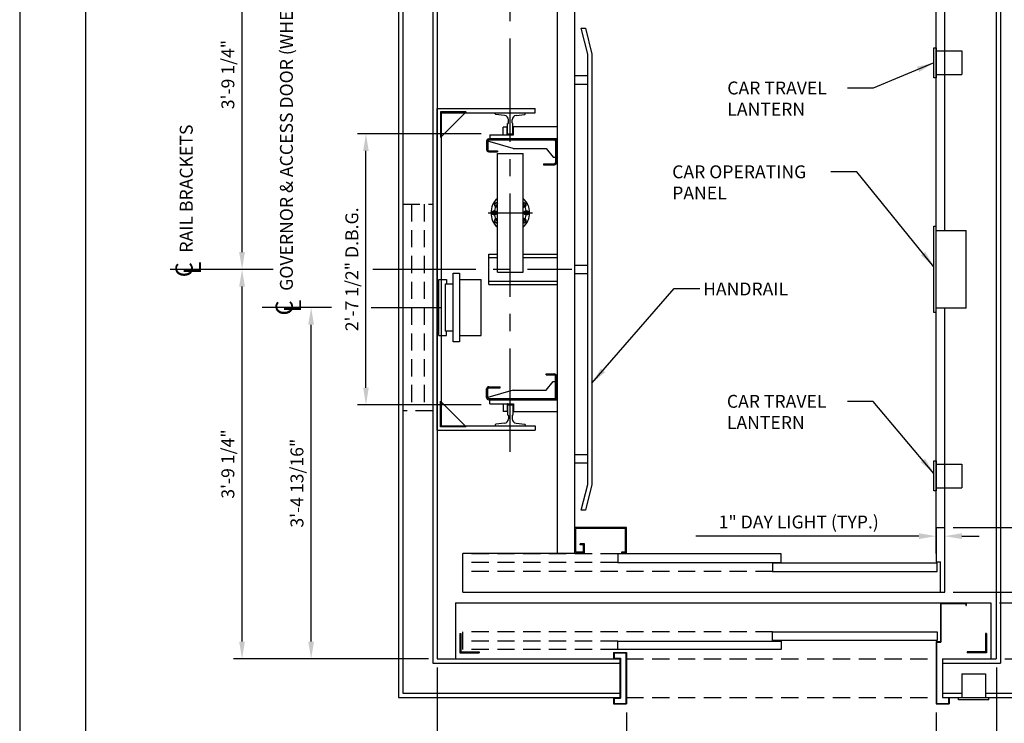
# Model space of a CAD drawing. Units: inches. Extents: x 0 to 173, y 0 to 224.
# Drawn here: x 0 to 114, y 79 to 161 of the extents above; entities that cross this region are included whole.
import ezdxf
from ezdxf.enums import TextEntityAlignment as Align

# ---------------------------------------------------------------- set-up
doc = ezdxf.new("R2010")
doc.units = ezdxf.units.IN
doc.header["$LTSCALE"] = 16
doc.header["$MEASUREMENT"] = 0
doc.linetypes.add('CENTER2', pattern=[1.125, 0.75, -0.125, 0.125, -0.125])
doc.linetypes.add('HIDDEN2', pattern=[0.1875, 0.125, -0.0625])
for name, color, linetype in [('1', 7, 'Continuous'), ('2', 1, 'CENTER2'), ('3', 5, 'Continuous'), ('5', 5, 'Continuous'), ('8', 6, 'Continuous'), ('Governor', 7, 'Continuous')]:
    doc.layers.add(name, color=color, linetype=linetype)
doc.styles.add('BASIC', font='SIMPLEX', dxfattribs={"height": 0.0938})
doc.styles.add('ITALIC', font='SIMPLEX', dxfattribs={"oblique": 10})
doc.styles.add('ROMANS', font='ROMANS.shx', dxfattribs={"height": 1.25})
doc.styles.get("Standard").update_dxf_attribs({"font": 'romans.shx', "height": 1.5})
doc.dimstyles.get("Standard").update_dxf_attribs({"dimtxt": 1.5, "dimasz": 2, "dimexe": 1, "dimexo": 1, "dimgap": 0.5, "dimtad": 1, "dimdec": 4, "dimzin": 3, "dimdsep": 46, "dimlunit": 4, "dimtxsty": 'Standard', "dimcen": 0.09, "dimadec": 0, "dimazin": 0, "dimtfac": 1, "dimtdec": 4, "dimtofl": 0, "dimtmove": 0, "dimatfit": 3, "dimfxl": 1, "dimfrac": 2, "dimtolj": 1, "dimtzin": 0, "dimarcsym": 0})

# ---------------------------------------------------------------- blocks, each defined once
blk = doc.blocks.new('*D8')
at = {"layer": '3', "color": 0, "lineweight": -2, "transparency": 16777216}
for p, q in [((29.67, 176.82), (24.85, 176.82)), ((25.85, 133.57), (25.85, 174.82)), ((27.59, 131.57), (24.85, 131.57))]:
    blk.add_line(p, q, dxfattribs=at)
at = {"layer": '3', "color": 0, "transparency": 16777216}
for points in [[(25.51, 174.82), (26.18, 174.82), (25.85, 176.82)], [(25.51, 133.57), (26.18, 133.57), (25.85, 131.57)]]:
    blk.add_solid(points, dxfattribs=at)
at = {"layer": 'DEFPOINTS', "color": 0, "transparency": 16777216}
for p in [(25.85, 176.82), (30.67, 176.82), (28.59, 131.57)]:
    blk.add_point(p, dxfattribs=at)
at = {"layer": '3', "color": 0, "transparency": 16777216, "insert": (24.2, 154.2), "char_height": 1.5, "attachment_point": 5, "rotation": 90}
blk.add_mtext('\\A1;3\'-9 1/4"', dxfattribs=at)
blk = doc.blocks.new('*D12')
at = {"layer": '3', "color": 0, "lineweight": -2, "transparency": 16777216}
for p, q in [((113.53, 85.32), (113.53, 70.85)), ((106.53, 80.07), (106.53, 70.85)), ((108.53, 71.85), (111.53, 71.85))]:
    blk.add_line(p, q, dxfattribs=at)
at = {"layer": '3', "color": 0, "transparency": 16777216}
for points in [[(108.53, 72.19), (108.53, 71.52), (106.53, 71.85)], [(111.53, 72.19), (111.53, 71.52), (113.53, 71.85)]]:
    blk.add_solid(points, dxfattribs=at)
at = {"layer": 'DEFPOINTS', "color": 0, "transparency": 16777216}
for p in [(113.53, 86.32), (106.53, 81.07), (113.53, 71.85)]:
    blk.add_point(p, dxfattribs=at)
at = {"layer": '3', "color": 0, "transparency": 16777216, "insert": (110.03, 73.25), "char_height": 1.5, "attachment_point": 5}
blk.add_mtext('\\A1;7"', dxfattribs=at)
blk = doc.blocks.new('*D13')
at = {"layer": '3', "color": 0, "lineweight": -2, "transparency": 16777216}
for p, q in [((108.53, 101.57), (137.75, 101.57)), ((136.75, 96.07), (136.75, 99.57)), ((108.53, 94.07), (137.75, 94.07))]:
    blk.add_line(p, q, dxfattribs=at)
at = {"layer": '3', "color": 0, "transparency": 16777216}
for points in [[(136.42, 99.57), (137.09, 99.57), (136.75, 101.57)], [(136.42, 96.07), (137.09, 96.07), (136.75, 94.07)]]:
    blk.add_solid(points, dxfattribs=at)
at = {"layer": 'DEFPOINTS', "color": 0, "transparency": 16777216}
for p in [(107.53, 101.57), (136.75, 101.57), (107.53, 94.07)]:
    blk.add_point(p, dxfattribs=at)
at = {"layer": '3', "color": 0, "transparency": 16777216, "insert": (134.5, 97.82), "char_height": 1.5, "attachment_point": 5, "rotation": 90}
blk.add_mtext('\\A1;7{\\H1.000000x;\\S1/2;}"', dxfattribs=at)
blk = doc.blocks.new('*D14')
at = {"layer": '3', "color": 0, "lineweight": -2, "transparency": 16777216}
for p, q in [((142.99, 96.07), (142.99, 98.07)), ((108.53, 94.07), (143.99, 94.07)), ((113.9, 92.82), (143.99, 92.82)), ((142.99, 90.82), (142.99, 71.79))]:
    blk.add_line(p, q, dxfattribs=at)
at = {"layer": '3', "color": 0, "transparency": 16777216}
for points in [[(142.66, 96.07), (143.32, 96.07), (142.99, 94.07)], [(142.66, 90.82), (143.32, 90.82), (142.99, 92.82)]]:
    blk.add_solid(points, dxfattribs=at)
at = {"layer": 'DEFPOINTS', "color": 0, "transparency": 16777216}
for p in [(107.53, 94.07), (142.99, 94.07), (112.9, 92.82)]:
    blk.add_point(p, dxfattribs=at)
at = {"layer": '3', "color": 0, "transparency": 16777216, "insert": (141.35, 79.82), "char_height": 1.5, "attachment_point": 5, "rotation": 90}
blk.add_mtext('\\A1;1 1/4" R. C.', dxfattribs=at)
blk = doc.blocks.new('*D15')
at = {"layer": '3', "color": 0, "lineweight": -2, "transparency": 16777216}
for p, q in [((108.53, 161.57), (137.75, 161.57)), ((136.75, 159.57), (136.75, 103.57)), ((108.53, 101.57), (137.75, 101.57))]:
    blk.add_line(p, q, dxfattribs=at)
at = {"layer": '3', "color": 0, "transparency": 16777216}
for points in [[(136.42, 159.57), (137.09, 159.57), (136.75, 161.57)], [(136.42, 103.57), (137.09, 103.57), (136.75, 101.57)]]:
    blk.add_solid(points, dxfattribs=at)
at = {"layer": 'DEFPOINTS', "color": 0, "transparency": 16777216}
for p in [(107.53, 161.57), (107.53, 101.57), (136.75, 101.57)]:
    blk.add_point(p, dxfattribs=at)
at = {"layer": '3', "color": 0, "transparency": 16777216, "insert": (135.11, 131.57), "char_height": 1.5, "attachment_point": 5, "rotation": 90}
blk.add_mtext('\\A1;5\'-0" CLEAR INSIDE CAR (NOMINAL)', dxfattribs=at)
blk = doc.blocks.new('*D16')
at = {"layer": '3', "color": 0, "lineweight": -2, "transparency": 16777216}
for p, q in [((108.53, 169.07), (143.99, 169.07)), ((142.99, 167.07), (142.99, 96.07)), ((108.53, 94.07), (143.99, 94.07))]:
    blk.add_line(p, q, dxfattribs=at)
at = {"layer": '3', "color": 0, "transparency": 16777216}
for points in [[(142.66, 167.07), (143.32, 167.07), (142.99, 169.07)], [(142.66, 96.07), (143.32, 96.07), (142.99, 94.07)]]:
    blk.add_solid(points, dxfattribs=at)
at = {"layer": 'DEFPOINTS', "color": 0, "transparency": 16777216}
for p in [(107.53, 169.07), (107.53, 94.07), (142.99, 94.07)]:
    blk.add_point(p, dxfattribs=at)
at = {"layer": '3', "color": 0, "transparency": 16777216, "insert": (141.6, 131.57), "char_height": 1.5, "attachment_point": 5, "rotation": 90}
blk.add_mtext('\\A1;6\'-3" PLATFORM', dxfattribs=at)
blk = doc.blocks.new('*D17')
at = {"layer": '3', "color": 0, "lineweight": -2, "transparency": 16777216}
for p, q in [((106.53, 98.57), (106.53, 101.57)), ((107.53, 95.07), (107.53, 101.57)), ((104.53, 100.57), (78.6, 100.57)), ((109.53, 100.57), (111.53, 100.57))]:
    blk.add_line(p, q, dxfattribs=at)
at = {"layer": '3', "color": 0, "transparency": 16777216}
for points in [[(104.53, 100.91), (104.53, 100.24), (106.53, 100.57)], [(109.53, 100.91), (109.53, 100.24), (107.53, 100.57)]]:
    blk.add_solid(points, dxfattribs=at)
at = {"layer": 'DEFPOINTS', "color": 0, "transparency": 16777216}
for p in [(106.53, 100.57), (106.53, 97.57), (107.53, 94.07)]:
    blk.add_point(p, dxfattribs=at)
at = {"layer": '3', "color": 0, "transparency": 16777216, "insert": (90.56, 102.22), "char_height": 1.5, "attachment_point": 5}
blk.add_mtext('\\A1;1" DAY LIGHT (TYP.)', dxfattribs=at)
blk = doc.blocks.new('*D18')
at = {"layer": 'DEFPOINTS', "color": 0, "transparency": 16777216}
for p in [(33.88, 127.14), (36.23, 127.14), (48.53, 86.32)]:
    blk.add_point(p, dxfattribs=at)
at = {"layer": 'Governor', "color": 0, "lineweight": -2, "transparency": 16777216}
for p, q in [((33.88, 88.32), (33.88, 125.14)), ((47.53, 86.32), (32.88, 86.32))]:
    blk.add_line(p, q, dxfattribs=at)
at = {"layer": 'Governor', "color": 0, "transparency": 16777216}
for points in [[(33.54, 125.14), (34.21, 125.14), (33.88, 127.14)], [(33.54, 88.32), (34.21, 88.32), (33.88, 86.32)]]:
    blk.add_solid(points, dxfattribs=at)
at = {"layer": 'Governor', "color": 0, "transparency": 16777216, "insert": (32.23, 106.73), "char_height": 1.5, "attachment_point": 5, "rotation": 90}
blk.add_mtext('\\A1;3\'-4 13/16"', dxfattribs=at)
blk = doc.blocks.new('*D19')
at = {"layer": '3', "color": 0, "lineweight": -2, "transparency": 16777216}
for p, q in [((27.59, 131.57), (24.85, 131.57)), ((25.85, 88.32), (25.85, 129.57)), ((47.53, 86.32), (24.85, 86.32))]:
    blk.add_line(p, q, dxfattribs=at)
at = {"layer": '3', "color": 0, "transparency": 16777216}
for points in [[(25.51, 129.57), (26.18, 129.57), (25.85, 131.57)], [(25.51, 88.32), (26.18, 88.32), (25.85, 86.32)]]:
    blk.add_solid(points, dxfattribs=at)
at = {"layer": 'DEFPOINTS', "color": 0, "transparency": 16777216}
for p in [(25.85, 131.57), (28.59, 131.57), (48.53, 86.32)]:
    blk.add_point(p, dxfattribs=at)
at = {"layer": '3', "color": 0, "transparency": 16777216, "insert": (24.2, 108.95), "char_height": 1.5, "attachment_point": 5, "rotation": 90}
blk.add_mtext('\\A1;3\'-9 1/4"', dxfattribs=at)
blk = doc.blocks.new('*D20')
at = {"layer": '3', "color": 0, "lineweight": -2, "transparency": 16777216}
for p, q in [((53.65, 147.32), (39.25, 147.32)), ((40.25, 117.82), (40.25, 145.32)), ((53.65, 115.82), (39.25, 115.82))]:
    blk.add_line(p, q, dxfattribs=at)
at = {"layer": '3', "color": 0, "transparency": 16777216}
for points in [[(39.92, 145.32), (40.58, 145.32), (40.25, 147.32)], [(39.92, 117.82), (40.58, 117.82), (40.25, 115.82)]]:
    blk.add_solid(points, dxfattribs=at)
at = {"layer": 'DEFPOINTS', "color": 0, "transparency": 16777216}
for p in [(40.25, 147.32), (54.65, 147.32), (54.65, 115.82)]:
    blk.add_point(p, dxfattribs=at)
at = {"layer": '3', "color": 0, "transparency": 16777216, "insert": (38.61, 131.57), "char_height": 1.5, "attachment_point": 5, "rotation": 90}
blk.add_mtext('\\A1;2\'-7 1/2" D.B.G.', dxfattribs=at)
blk = doc.blocks.new('*D21')
at = {"layer": '3', "color": 0, "lineweight": -2, "transparency": 16777216}
for p, q in [((48.53, 85.32), (48.53, 70.85)), ((70.53, 80.07), (70.53, 70.85)), ((50.53, 71.85), (68.53, 71.85))]:
    blk.add_line(p, q, dxfattribs=at)
at = {"layer": '3', "color": 0, "transparency": 16777216}
for points in [[(50.53, 72.19), (50.53, 71.52), (48.53, 71.85)], [(68.53, 72.19), (68.53, 71.52), (70.53, 71.85)]]:
    blk.add_solid(points, dxfattribs=at)
at = {"layer": 'DEFPOINTS', "color": 0, "transparency": 16777216}
for p in [(48.53, 86.32), (70.53, 81.07), (70.53, 71.85)]:
    blk.add_point(p, dxfattribs=at)
at = {"layer": '3', "color": 0, "transparency": 16777216, "insert": (59.53, 73.25), "char_height": 1.5, "attachment_point": 5}
blk.add_mtext('\\A1;1\'-10"', dxfattribs=at)
blk = doc.blocks.new('*D22')
at = {"layer": '3', "color": 0, "lineweight": -2, "transparency": 16777216}
for p, q in [((70.53, 80.07), (70.53, 70.85)), ((106.53, 80.07), (106.53, 70.85)), ((72.53, 71.85), (104.53, 71.85))]:
    blk.add_line(p, q, dxfattribs=at)
at = {"layer": '3', "color": 0, "transparency": 16777216}
for points in [[(72.53, 72.19), (72.53, 71.52), (70.53, 71.85)], [(104.53, 72.19), (104.53, 71.52), (106.53, 71.85)]]:
    blk.add_solid(points, dxfattribs=at)
at = {"layer": 'DEFPOINTS', "color": 0, "transparency": 16777216}
for p in [(70.53, 81.07), (106.53, 81.07), (106.53, 71.85)]:
    blk.add_point(p, dxfattribs=at)
at = {"layer": '3', "color": 0, "transparency": 16777216, "insert": (88.53, 73.5), "char_height": 1.5, "attachment_point": 5}
blk.add_mtext('\\A1;3\'-0" CLEAR OPENING (TYP.)', dxfattribs=at)
blk = doc.blocks.new('*D23')
at = {"layer": '3', "color": 0, "lineweight": -2, "transparency": 16777216}
for p, q in [((132.93, 88.32), (132.93, 90.32)), ((114.53, 86.32), (133.93, 86.32)), ((119.03, 81.82), (133.93, 81.82)), ((132.93, 79.82), (132.93, 57.93))]:
    blk.add_line(p, q, dxfattribs=at)
at = {"layer": '3', "color": 0, "transparency": 16777216}
for points in [[(132.6, 88.32), (133.26, 88.32), (132.93, 86.32)], [(132.6, 79.82), (133.26, 79.82), (132.93, 81.82)]]:
    blk.add_solid(points, dxfattribs=at)
at = {"layer": 'DEFPOINTS', "color": 0, "transparency": 16777216}
for p in [(113.53, 86.32), (132.93, 86.32), (118.03, 81.82)]:
    blk.add_point(p, dxfattribs=at)
at = {"layer": '3', "color": 0, "transparency": 16777216, "insert": (131.68, 67.75), "char_height": 1.5, "attachment_point": 5, "rotation": 90}
blk.add_mtext('\\A1;WALL THICKNESS', dxfattribs=at)
blk = doc.blocks.new('*D24')
at = {"layer": '3', "color": 0, "lineweight": -2, "transparency": 16777216}
for p, q in [((113.9, 92.82), (153.05, 92.82)), ((152.05, 90.82), (152.05, 88.32)), ((144.01, 86.32), (153.05, 86.32)), ((152.05, 86.32), (152.05, 58.93))]:
    blk.add_line(p, q, dxfattribs=at)
at = {"layer": '3', "color": 0, "transparency": 16777216}
for points in [[(151.72, 90.82), (152.38, 90.82), (152.05, 92.82)], [(151.72, 88.32), (152.38, 88.32), (152.05, 86.32)]]:
    blk.add_solid(points, dxfattribs=at)
at = {"layer": 'DEFPOINTS', "color": 0, "transparency": 16777216}
for p in [(112.9, 92.82), (152.05, 92.82), (143.01, 86.32)]:
    blk.add_point(p, dxfattribs=at)
at = {"layer": '3', "color": 0, "transparency": 16777216, "insert": (150.41, 71.5), "char_height": 1.5, "attachment_point": 5, "rotation": 90}
blk.add_mtext('\\A1;6 1/2" DOOR SPACE', dxfattribs=at)
blk = doc.blocks.new('*D25')
at = {"layer": '3', "color": 0, "lineweight": -2, "transparency": 16777216}
for p, q in [((113.9, 170.32), (153.05, 170.32)), ((152.05, 168.32), (152.05, 94.82)), ((113.9, 92.82), (153.05, 92.82))]:
    blk.add_line(p, q, dxfattribs=at)
at = {"layer": '3', "color": 0, "transparency": 16777216}
for points in [[(151.72, 168.32), (152.38, 168.32), (152.05, 170.32)], [(151.72, 94.82), (152.38, 94.82), (152.05, 92.82)]]:
    blk.add_solid(points, dxfattribs=at)
at = {"layer": 'DEFPOINTS', "color": 0, "transparency": 16777216}
for p in [(112.9, 170.32), (112.9, 92.82), (152.05, 92.82)]:
    blk.add_point(p, dxfattribs=at)
at = {"layer": '3', "color": 0, "transparency": 16777216, "insert": (150.41, 131.57), "char_height": 1.5, "attachment_point": 5, "rotation": 90}
blk.add_mtext('\\A1;6\'-5 1/2" CLEAR', dxfattribs=at)

msp = doc.modelspace()

# ---------------------------------------------------------------- linework, layer by layer
at = {"layer": '1'}
for p, q in [((44.0281, 181.32339), (44.0281, 81.82339)), ((44.5281, 180.82339), (44.5281, 82.32339)), ((48.0281, 177.32339), (48.0281, 85.82339)), ((48.5281, 176.82339), (48.5281, 86.32339)), ((113.5281, 176.82339), (113.5281, 86.32339)), ((114.0281, 177.32339), (114.0281, 85.82339)), ((107.52811, 136.07339), (107.52811, 169.07339)), ((62.52811, 98.57339), (62.52811, 164.57339)), ((64.52811, 98.57339), (64.52811, 164.57339)), ((106.52811, 101.57339), (106.52811, 161.57339)), ((66.02811, 156.57339), (65.27811, 159.5734)), ((65.27811, 159.5734), (65.77811, 159.5734)), ((65.77811, 159.5734), (66.50811, 156.57339)), ((106.27811, 157.32339), (106.52811, 157.32339)), ((106.27811, 153.82339), (106.27811, 157.32339)), ((106.52811, 157.32339), (106.52811, 153.82339)), ((106.52811, 156.94839), (109.52811, 156.94839)), ((109.52811, 156.94839), (109.52811, 154.19839)), ((66.02811, 106.57338), (66.02811, 156.57339)), ((66.50811, 156.57339), (66.50811, 106.57338)), ((64.52811, 154.07339), (66.02811, 154.07339)), ((106.52811, 153.82339), (106.27811, 153.82339)), ((106.52811, 154.19839), (109.52811, 154.19839)), ((64.52811, 153.07339), (66.02811, 153.07339)), ((48.5281, 112.88588), (48.5281, 150.2609)), ((48.5281, 150.2609), (59.9031, 150.2609)), ((59.9031, 149.7609), (59.9031, 150.2609)), ((51.9031, 149.88672), (48.9031, 149.88672)), ((48.9031, 149.88672), (48.9031, 146.88672)), ((48.9031, 146.88672), (51.9031, 149.88672)), ((49.0281, 113.38588), (49.0281, 149.7609)), ((49.0281, 149.7609), (59.9031, 149.7609)), ((55.27809, 149.76174), (58.77809, 149.76005)), ((55.27809, 149.62995), (55.27809, 149.76174)), ((56.36798, 149.44849), (55.33342, 149.56786)), ((56.81066, 148.57424), (56.81066, 148.95178)), ((57.26277, 148.57424), (57.26277, 148.95377)), ((57.70546, 149.45048), (58.72275, 149.56786)), ((58.77809, 149.62995), (58.77809, 149.76005)), ((56.65309, 148.09661), (56.21559, 148.09661)), ((56.21559, 147.18497), (56.21559, 148.09661)), ((56.65309, 147.18497), (56.65309, 148.09661)), ((56.74816, 148.51174), (56.71559, 148.51174)), ((56.71559, 147.3234), (56.71559, 148.51174)), ((57.34059, 148.51174), (57.32527, 148.51174)), ((57.34059, 147.3234), (57.34059, 148.51174)), ((62.52811, 148.12808), (57.40309, 148.12808)), ((57.40309, 147.18497), (57.40309, 148.12808)), ((57.40309, 147.18497), (57.40309, 148.09661)), ((54.52809, 146.72335), (62.15341, 146.72335)), ((54.52809, 146.59835), (62.15341, 146.59835)), ((54.65309, 147.18497), (54.65309, 146.72335)), ((54.65309, 147.18497), (57.40309, 147.18497)), ((54.65309, 146.78585), (62.52811, 146.78585)), ((56.65309, 147.18497), (57.40309, 147.18497)), ((56.71559, 147.3234), (57.34059, 147.3234)), ((54.27809, 146.47335), (54.27809, 145.47335)), ((54.40309, 146.47335), (54.40309, 145.47335)), ((57.34585, 145.59835), (54.40309, 146.47335)), ((57.34585, 145.59835), (61.20341, 145.59835)), ((61.20341, 145.59835), (62.00341, 144.59835)), ((62.27841, 146.47335), (62.27841, 143.97185)), ((62.40341, 146.47335), (62.40341, 143.97335)), ((54.52809, 145.34835), (55.52809, 145.34835)), ((54.52809, 145.22335), (55.52809, 145.22335)), ((55.52809, 145.34835), (55.52809, 145.22335)), ((55.52809, 131.26089), (55.52809, 145.01089)), ((55.52809, 145.01089), (58.52809, 145.01089)), ((58.52809, 131.26089), (58.52809, 145.01089)), ((62.00341, 144.59835), (62.27841, 144.59835)), ((60.90341, 143.84685), (60.90341, 143.72185)), ((60.90341, 143.84685), (62.15341, 143.84685)), ((60.90341, 143.72185), (62.15341, 143.72185)), ((48.5281, 142.07339), (48.5281, 128.07339)), ((55.42586, 139.27266), (55.2425, 139.1668)), ((55.2425, 139.1668), (55.2425, 138.95508)), ((55.2425, 138.95508), (55.42586, 138.84922)), ((55.52809, 139.21364), (55.42586, 139.27266)), ((55.42586, 138.84922), (55.52809, 138.90824)), ((58.63032, 139.27266), (58.52809, 139.21364)), ((58.52809, 138.90824), (58.63032, 138.84922)), ((58.81367, 139.1668), (58.63032, 139.27266)), ((58.63032, 138.84922), (58.81367, 138.95508)), ((58.81367, 138.95508), (58.81367, 139.1668)), ((54.47618, 138.13589), (59.61364, 138.13589)), ((55.07213, 138.31925), (54.96627, 138.13589)), ((54.96627, 138.13589), (55.07213, 137.95254)), ((55.28385, 138.31925), (55.07213, 138.31925)), ((55.07213, 137.95254), (55.28385, 137.95254)), ((55.42586, 137.42256), (55.2425, 137.3167)), ((55.38971, 138.13589), (55.28385, 138.31925)), ((55.28385, 137.95254), (55.38971, 138.13589)), ((55.52809, 137.36354), (55.42586, 137.42256)), ((58.63032, 137.42256), (58.52809, 137.36354)), ((58.81367, 137.3167), (58.63032, 137.42256)), ((58.77232, 138.31925), (58.66646, 138.13589)), ((58.66646, 138.13589), (58.77232, 137.95254)), ((58.98404, 138.31925), (58.77232, 138.31925)), ((58.77232, 137.95254), (58.98404, 137.95254)), ((59.0899, 138.13589), (58.98404, 138.31925)), ((58.98404, 137.95254), (59.0899, 138.13589)), ((55.2425, 137.3167), (55.2425, 137.10498)), ((55.2425, 137.10498), (55.42586, 136.99912)), ((55.42586, 136.99912), (55.52809, 137.05815)), ((58.52809, 137.05815), (58.63032, 136.99912)), ((58.63032, 136.99912), (58.81367, 137.10498)), ((58.81367, 137.10498), (58.81367, 137.3167)), ((106.27811, 126.57339), (106.27811, 136.57339)), ((106.27811, 136.57339), (106.52811, 136.57339)), ((106.52811, 126.57339), (106.52811, 136.57339)), ((106.52811, 136.07339), (110.02811, 136.07339)), ((110.02811, 127.07339), (110.02811, 136.07339)), ((54.53944, 129.82339), (54.53944, 133.32339)), ((54.53944, 133.32339), (55.52809, 133.32339)), ((54.53944, 132.94839), (55.52809, 132.94839)), ((54.53944, 132.94839), (55.52809, 132.94839)), ((58.52809, 133.32339), (62.52811, 133.32339)), ((58.52809, 132.94839), (62.52811, 132.94839)), ((64.52811, 132.07339), (66.02811, 132.07339)), ((55.52809, 131.26089), (58.52809, 131.26089)), ((64.52811, 131.07339), (66.02811, 131.07339)), ((54.53944, 130.19839), (62.52811, 130.19839)), ((54.53944, 129.82339), (62.52811, 129.82339)), ((110.02811, 127.07339), (106.52811, 127.07339)), ((107.52811, 94.07339), (107.52811, 127.07339)), ((106.52811, 126.57339), (106.27811, 126.57339)), ((61.18675, 119.29993), (61.18675, 119.42493)), ((61.18675, 119.42493), (62.15341, 119.42493)), ((61.18675, 119.29993), (62.15341, 119.29993)), ((62.27841, 116.67343), (62.27841, 119.17493)), ((62.40341, 116.67343), (62.40341, 119.17853)), ((62.40341, 116.79843), (62.40341, 119.17343)), ((54.52809, 117.92343), (55.8716, 117.92343)), ((55.8716, 117.79843), (55.8716, 117.92343)), ((61.20341, 117.54843), (62.00341, 118.54843)), ((62.00341, 118.54843), (62.27841, 118.54843)), ((54.27809, 116.67343), (54.27809, 117.67343)), ((54.40309, 116.67343), (54.40309, 117.67343)), ((57.34585, 117.54843), (54.40309, 116.67343)), ((54.52809, 117.79843), (55.8716, 117.79843)), ((57.34585, 117.54843), (61.20341, 117.54843)), ((48.9031, 113.26007), (48.9031, 116.26007)), ((48.9031, 116.26007), (51.9031, 113.26007)), ((54.52809, 116.54843), (62.15341, 116.54843)), ((54.52809, 116.42343), (62.15341, 116.42343)), ((54.65309, 115.96181), (54.65309, 116.42343)), ((62.52811, 116.35463), (54.65309, 116.35463)), ((54.65309, 115.96181), (57.40309, 115.96181)), ((56.21559, 115.96181), (56.21559, 115.05017)), ((56.72337, 115.96181), (56.65309, 115.96181)), ((56.65309, 115.96181), (56.65309, 115.05017)), ((56.71559, 115.82338), (56.71559, 114.63504)), ((56.71559, 115.82338), (57.34059, 115.82338)), ((57.34059, 115.82338), (57.34059, 114.63504)), ((57.40309, 115.96181), (57.40309, 115.0187)), ((56.65309, 115.05017), (56.21559, 115.05017)), ((56.74816, 114.63504), (56.71559, 114.63504)), ((56.81066, 114.57254), (56.81066, 114.195)), ((57.26277, 114.57254), (57.26277, 114.19301)), ((57.34059, 114.63504), (57.32527, 114.63504)), ((62.52811, 115.0187), (57.40309, 115.0187)), ((49.0281, 113.38588), (59.9031, 113.38588)), ((55.27809, 113.51683), (55.27809, 113.38504)), ((55.27809, 113.38504), (58.77809, 113.38673)), ((56.36798, 113.69829), (55.33342, 113.57892)), ((57.70546, 113.6963), (58.72275, 113.57892)), ((58.77809, 113.51683), (58.77809, 113.38673)), ((59.9031, 113.38588), (59.9031, 112.88588)), ((48.5281, 112.88588), (59.9031, 112.88588)), ((51.9031, 113.26007), (48.9031, 113.26007)), ((64.52811, 110.07339), (66.02811, 110.07339)), ((64.52811, 109.07339), (66.02811, 109.07339)), ((106.27811, 105.82339), (106.27811, 109.32339)), ((106.27811, 109.32339), (106.52811, 109.32339)), ((106.52811, 109.32339), (106.52811, 105.82339)), ((106.52811, 108.94839), (109.52811, 108.94839)), ((109.52811, 108.94839), (109.52811, 106.19839)), ((65.27811, 103.57338), (66.02811, 106.57338)), ((66.50811, 106.57338), (65.77811, 103.57338)), ((106.52811, 105.82339), (106.27811, 105.82339)), ((106.52811, 106.19839), (109.52811, 106.19839)), ((65.77811, 103.57338), (65.27811, 103.57338)), ((70.5281, 101.57339), (64.52811, 101.57339)), ((70.4031, 101.44839), (64.65311, 101.44839)), ((64.65311, 98.69839), (64.65311, 101.44839)), ((70.4031, 98.69839), (70.4031, 101.44839)), ((70.5281, 98.57339), (70.5281, 101.57339)), ((106.5281, 101.57339), (107.52811, 101.57339)), ((106.5281, 101.57339), (106.5281, 97.57339)), ((65.15311, 99.57339), (65.15311, 99.69839)), ((65.65311, 99.69839), (65.15311, 99.69839)), ((65.65311, 98.57339), (65.65311, 99.69839)), ((64.52811, 98.57339), (51.5281, 98.57339)), ((51.5281, 94.07339), (51.5281, 98.57339)), ((65.65311, 98.57339), (64.52811, 98.57339)), ((65.52811, 98.69839), (64.65311, 98.69839)), ((65.52811, 99.57339), (65.15311, 99.57339)), ((65.52811, 98.69839), (65.52811, 99.57339)), ((88.5281, 98.51089), (69.5281, 98.51089)), ((69.5281, 98.51089), (69.5281, 97.51089)), ((69.9656, 98.69839), (69.9656, 98.57339)), ((70.4031, 98.69839), (69.9656, 98.69839)), ((70.5281, 98.57339), (69.9656, 98.57339)), ((88.5281, 97.51089), (88.5281, 98.51089)), ((69.5281, 97.51089), (88.5281, 97.51089)), ((106.6531, 97.44839), (87.5281, 97.44839)), ((87.5281, 97.44839), (87.5281, 96.44839)), ((106.5281, 97.57339), (107.02811, 97.57339)), ((106.6531, 96.44839), (106.6531, 97.44839)), ((107.02811, 94.07339), (107.02811, 97.57339)), ((87.5281, 96.44839), (106.6531, 96.44839)), ((51.5281, 94.07339), (107.52811, 94.07339)), ((50.6531, 92.82339), (112.9031, 92.82339)), ((50.6531, 92.82339), (50.6531, 86.32339)), ((107.02811, 92.82339), (107.02811, 88.32339)), ((107.09061, 92.76089), (109.96561, 92.76089)), ((107.09061, 92.76089), (107.09061, 88.26089)), ((109.96561, 92.76089), (109.96561, 92.51089)), ((110.02811, 92.82339), (110.02811, 92.51089)), ((112.9031, 92.82339), (112.9031, 86.32339)), ((109.96561, 92.51089), (110.02811, 92.51089)), ((51.5281, 87.38589), (51.5281, 89.44839)), ((87.5281, 89.44839), (106.6531, 89.44839)), ((87.5281, 88.44839), (87.5281, 89.44839)), ((106.6531, 89.44839), (106.6531, 88.44839)), ((51.1531, 89.26089), (51.2781, 89.26089)), ((51.1531, 89.26089), (51.1531, 87.01089)), ((51.2781, 89.26089), (51.2781, 87.13589)), ((69.5281, 88.38589), (88.5281, 88.38589)), ((69.5281, 87.38589), (69.5281, 88.38589)), ((106.6531, 88.44839), (87.5281, 88.44839)), ((88.5281, 88.38589), (88.5281, 87.38589)), ((106.5281, 88.32339), (106.5281, 81.07339)), ((106.5281, 88.32339), (107.02811, 88.32339)), ((106.5906, 88.26089), (106.5906, 81.13589)), ((106.5906, 88.26089), (107.09061, 88.26089)), ((112.2781, 89.26089), (112.2781, 87.13589)), ((112.4031, 89.26089), (112.2781, 89.26089)), ((112.4031, 89.26089), (112.4031, 87.01089)), ((51.1531, 87.01089), (53.4031, 87.01089)), ((51.2781, 87.13589), (53.4031, 87.13589)), ((53.4031, 87.13589), (53.4031, 87.01089)), ((69.0281, 87.07339), (70.5281, 87.07339)), ((69.0281, 87.07339), (69.0281, 86.32339)), ((69.0906, 87.01089), (70.4656, 87.01089)), ((69.0906, 87.01089), (69.0906, 86.38589)), ((88.5281, 87.38589), (69.5281, 87.38589)), ((70.4656, 87.01089), (70.4656, 81.13589)), ((70.5281, 87.07339), (70.5281, 81.07339)), ((110.1531, 87.13589), (110.1531, 87.01089)), ((112.2781, 87.13589), (110.1531, 87.13589)), ((112.4031, 87.01089), (110.1531, 87.01089)), ((48.5281, 86.32339), (69.7781, 86.32339)), ((69.0906, 86.38589), (69.8406, 86.38589)), ((69.7781, 86.32339), (69.7781, 81.82339)), ((69.8406, 86.38589), (69.8406, 81.76089)), ((107.2781, 86.32339), (113.5281, 86.32339)), ((107.2781, 86.32339), (107.2781, 81.82339)), ((48.0281, 85.82339), (69.7781, 85.82339)), ((107.2781, 85.82339), (114.0281, 85.82339)), ((109.52131, 84.57339), (109.52131, 81.82339)), ((109.52131, 84.57339), (112.27131, 84.57339)), ((112.27131, 84.57339), (112.27131, 81.82339)), ((44.0281, 81.82339), (69.7781, 81.82339)), ((44.5281, 82.32339), (69.7781, 82.32339)), ((69.0281, 81.82339), (69.0281, 81.07339)), ((69.0906, 81.76089), (69.8406, 81.76089)), ((69.0906, 81.76089), (69.0906, 81.13589)), ((107.2781, 82.32339), (109.52131, 82.32339)), ((107.2781, 81.82339), (118.0281, 81.82339)), ((107.9656, 81.82339), (107.9656, 81.13589)), ((108.0281, 81.82339), (108.0281, 81.07339)), ((109.14631, 81.57339), (109.14631, 81.82339)), ((109.14631, 81.82339), (112.64631, 81.82339)), ((112.64631, 81.57339), (109.14631, 81.57339)), ((112.27131, 82.32339), (117.5281, 82.32339)), ((112.64631, 81.57339), (112.64631, 81.82339)), ((69.0281, 81.07339), (70.5281, 81.07339)), ((69.0906, 81.13589), (70.4656, 81.13589)), ((106.5281, 81.07339), (108.0281, 81.07339)), ((106.5906, 81.13589), (107.9656, 81.13589))]:
    msp.add_line(p, q, dxfattribs=at)
at = {"layer": '1', "linetype": 'HIDDEN2'}
for p, q in [((69.5281, 98.51089), (51.5281, 98.51089)), ((69.5281, 97.51089), (51.5281, 97.51089)), ((87.5281, 96.44839), (51.5281, 96.44839)), ((87.5281, 89.44839), (51.5281, 89.44839)), ((69.5281, 88.38589), (51.5281, 88.38589)), ((69.5281, 87.38589), (51.5281, 87.38589)), ((70.5281, 86.32339), (106.5281, 86.32339)), ((70.5281, 81.82339), (106.5281, 81.82339))]:
    msp.add_line(p, q, dxfattribs=at)
at = {"layer": '1'}
for centre in [(55.17799, 138.13589), (58.87818, 138.13589)]:
    msp.add_circle(centre, 0.25, dxfattribs=at)
for centre, radius, start, end in [((55.34059, 149.62995), 0.0625, 180, 263.4180553), ((56.31066, 148.95178), 0.5, 0, 83.4180553), ((57.76277, 148.95377), 0.5, 96.5819447, 180), ((58.71559, 149.62995), 0.0625, 276.5819447, 360), ((56.74816, 148.57424), 0.0625, 270, 0), ((57.32527, 148.57424), 0.0625, 180, 270), ((54.52809, 146.47335), 0.25, 90, 180), ((54.52809, 146.47335), 0.125, 90, 180), ((62.15341, 146.47335), 0.25, 360, 90), ((62.15341, 146.47335), 0.125, 360, 90), ((54.52809, 145.47335), 0.25, 180, 270), ((54.52809, 145.47335), 0.125, 180, 270), ((62.15341, 143.97185), 0.125, 270, 360), ((62.15341, 143.97185), 0.25, 270, 360), ((57.02809, 138.13589), 2.25, 131.8103149, 228.1896851), ((57.02809, 138.13589), 2.25, 131.8103149, 228.1896851), ((57.02809, 138.13589), 2.25, 311.8103149, 48.1896851), ((57.02809, 138.13589), 2.25, 311.8103149, 48.1896851), ((55.42586, 139.06094), 0.25, 65.8633026, 294.1366974), ((57.02809, 138.13589), 1.8501, 144.1711755, 215.8288245), ((58.63032, 139.06094), 0.25, 245.8633026, 114.1366974), ((57.02809, 138.13589), 1.8501, 324.1711755, 35.8288245), ((55.42586, 137.21084), 0.25, 65.8633026, 294.1366974), ((58.63032, 137.21084), 0.25, 245.8633026, 114.1366974), ((62.15341, 119.17493), 0.25, 0, 90), ((62.15341, 119.17493), 0.125, 0, 90), ((54.52809, 117.67343), 0.25, 90, 180), ((54.52809, 117.67343), 0.125, 90, 180), ((54.52809, 116.67343), 0.25, 180, 270), ((54.52809, 116.67343), 0.125, 180, 270), ((62.15341, 116.67343), 0.125, 270, 0), ((62.15341, 116.67343), 0.25, 270, 0), ((56.74816, 114.57254), 0.0625, 0, 90), ((57.32527, 114.57254), 0.0625, 90, 180), ((55.34059, 113.51683), 0.0625, 96.5819447, 180), ((56.31066, 114.195), 0.5, 276.5819447, 0), ((57.76277, 114.19301), 0.5, 180, 263.4180553), ((58.71559, 113.51683), 0.0625, 0, 83.4180553)]:
    msp.add_arc(centre, radius, start, end, dxfattribs=at)
at = {"layer": '2'}
msp.add_line((57.02809, 110.38588), (57.02809, 186.90048), dxfattribs=at)
at = {"layer": '2', "color": 1}
for p, q in [((17.4759, 131.57339), (29.81794, 131.57339)), ((41.03929, 131.57339), (64.1713, 131.57339))]:
    msp.add_line(p, q, dxfattribs=at)
at = {"layer": '8'}
msp.add_line((7.64787, 214.13661), (7.64787, 10.1972), dxfattribs=at)
at = {"layer": 'DEFPOINTS'}
msp.add_lwpolyline([(0, 224.33381), (0, 0), (173.34885, 0), (173.34885, 224.33381)], close=True, dxfattribs=at)
at = {"layer": 'Governor', "linetype": 'HIDDEN2'}
for p, q in [((44.5281, 139.13588), (48.0281, 139.13588)), ((45.5281, 139.13588), (45.5281, 115.13588)), ((47.0281, 139.13588), (47.0281, 115.13588)), ((48.0281, 115.13588), (44.5281, 115.13588))]:
    msp.add_line(p, q, dxfattribs=at)
at = {"layer": 'Governor'}
for p, q in [((50.3781, 123.13589), (50.3781, 131.13589)), ((50.3781, 131.13589), (51.1281, 131.13589)), ((51.1281, 131.13589), (51.1281, 123.13589)), ((48.7281, 123.88589), (48.7281, 130.38589)), ((48.7281, 130.38589), (49.6081, 130.38589)), ((49.5031, 129.88589), (50.3781, 129.88589)), ((49.5031, 124.38589), (49.5031, 129.88589)), ((49.6081, 130.38588), (49.6081, 129.88589)), ((51.1281, 130.38589), (53.6281, 130.38589)), ((53.6281, 123.88589), (53.6281, 130.38589)), ((36.23073, 127.13588), (28.17712, 127.13588)), ((40.85773, 127.13588), (49.00062, 127.13588)), ((48.7281, 123.88589), (49.6081, 123.88589)), ((50.3781, 124.38589), (49.5031, 124.38589)), ((49.6081, 123.88588), (49.6081, 124.38589)), ((51.1281, 123.88589), (53.6281, 123.88589)), ((51.1281, 123.13589), (50.3781, 123.13589))]:
    msp.add_line(p, q, dxfattribs=at)

# ---------------------------------------------------------------- texts
at = {"layer": '3'}
msp.add_text('RAIL BRACKETS', height=1.5, rotation=90, dxfattribs=at).set_placement((20.11397, 133.51308))
at = {"layer": '3', "style": 'BASIC'}
msp.add_text('C', height=2, rotation=90, dxfattribs=at).set_placement((20.10739, 131.52107), align=Align.CENTER)
at = {"layer": '3', "style": 'ITALIC', "oblique": 10}
msp.add_text('L', height=2, rotation=90, dxfattribs=at).set_placement((21.07546, 130.99717))
at = {"layer": '3', "style": 'ROMANS'}
msp.add_text('HANDRAIL', height=1.5, dxfattribs=at).set_placement((79.44334, 128.53878))
at = {"layer": '5', "style": 'ROMANS'}
for s, p in [('CAR TRAVEL', (82.25618, 151.88942)), ('LANTERN', (82.25618, 149.43004)), ('CAR OPERATING', (75.85012, 142.14937)), ('PANEL', (75.85012, 139.68999)), ('CAR TRAVEL', (82.20569, 115.48456)), ('LANTERN', (82.20569, 113.02518))]:
    msp.add_text(s, height=1.5, dxfattribs=at).set_placement(p)
at = {"layer": 'Governor'}
msp.add_text('GOVERNOR & ACCESS DOOR (WHEN REQUIRED)', height=1.5, rotation=90, dxfattribs=at).set_placement((31.75611, 129.07557))
at = {"layer": 'Governor', "style": 'BASIC'}
msp.add_text('C', height=2, rotation=90, dxfattribs=at).set_placement((31.74952, 127.08356), align=Align.CENTER)
at = {"layer": 'Governor', "style": 'ITALIC', "oblique": 10}
msp.add_text('L', height=2, rotation=90, dxfattribs=at).set_placement((32.7176, 126.55966))

# ---------------------------------------------------------------- dimensions: what is measured, and where the dimension line sits
at = {"layer": '3'}
for base, p1, p2, picture, middle in [((25.84596, 176.82339), (28.58555, 131.57339), (30.67286, 176.82339), '*D8', (24.2031, 154.19839)), ((25.84596, 131.57339), (48.5281, 86.32339), (28.58555, 131.57339), '*D19', (24.2031, 108.94839))]:
    dim = msp.add_linear_dim(base=base, p1=p1, p2=p2, angle=90, dimstyle='Standard', dxfattribs=at)
    dim.commit()
    dim.dimension.update_dxf_attribs({"geometry": picture, "text_midpoint": middle})
for base, p1, p2, text, picture, middle in [((152.05154, 92.82339), (112.9031, 170.32339), (112.9031, 92.82339), '<> CLEAR', '*D25', (150.40868, 131.57339)), ((142.98885, 94.07339), (107.52811, 169.07339), (107.52811, 94.07339), '<> PLATFORM', '*D16', (141.59599, 131.57339)), ((136.75418, 101.57339), (107.52811, 161.57339), (107.52811, 101.57339), '<> CLEAR INSIDE CAR (NOMINAL)', '*D15', (135.11132, 131.57339)), ((40.25127, 147.3234), (54.65309, 115.82338), (54.65309, 147.3234), '<> D.B.G.', '*D20', (38.60841, 131.57339))]:
    dim = msp.add_linear_dim(base=base, p1=p1, p2=p2, angle=90, text=text, dimstyle='Standard', dxfattribs=at)
    dim.commit()
    dim.dimension.update_dxf_attribs({"geometry": picture, "text_midpoint": middle})
for base, p1, p2, text, picture, middle in [((106.5281, 100.57465), (107.52811, 94.07339), (106.5281, 97.57339), '<> DAY LIGHT (TYP.)', '*D17', (90.56382, 102.2175)), ((106.5281, 71.85335), (70.5281, 81.07339), (106.5281, 81.07339), '<> CLEAR OPENING (TYP.)', '*D22', (88.5281, 73.49621))]:
    dim = msp.add_linear_dim(base=base, p1=p1, p2=p2, text=text, dimstyle='Standard', dxfattribs=at)
    dim.commit()
    dim.dimension.update_dxf_attribs({"geometry": picture, "text_midpoint": middle})
dim = msp.add_linear_dim(base=(136.75418, 101.57339), p1=(107.52811, 94.07339), p2=(107.52811, 101.57339), angle=90, dimstyle='Standard', override={"dimfrac": 0}, dxfattribs=at)
dim.commit()
dim.dimension.update_dxf_attribs({"geometry": '*D13', "text_midpoint": (134.50418, 97.82339)})
for base, p1, p2, angle, text, picture, middle in [((142.98885, 94.07339), (112.9031, 92.82339), (107.52811, 94.07339), 270, '<> R. C.', '*D14', (142.98885, 79.82339)), ((152.05154, 92.82339), (143.01065, 86.32339), (112.9031, 92.82339), 270, '<> DOOR SPACE', '*D24', (152.05154, 71.50196)), ((132.93164, 86.32339), (118.0281, 81.82339), (113.5281, 86.32339), 90, 'WALL THICKNESS', '*D23', (132.93164, 67.75196))]:
    dim = msp.add_linear_dim(base=base, p1=p1, p2=p2, angle=angle, text=text, dimstyle='Standard', dxfattribs=at)
    dim.commit()
    dim.dimension.update_dxf_attribs({"geometry": picture, "text_midpoint": middle, "dimtype": 160})
for base, p1, p2, picture, middle in [((70.5281, 71.85335), (48.5281, 86.32339), (70.5281, 81.07339), '*D21', (59.5281, 73.24621)), ((113.5281, 71.85335), (106.5281, 81.07339), (113.5281, 86.32339), '*D12', (110.0281, 73.24621))]:
    dim = msp.add_linear_dim(base=base, p1=p1, p2=p2, dimstyle='Standard', dxfattribs=at)
    dim.commit()
    dim.dimension.update_dxf_attribs({"geometry": picture, "text_midpoint": middle})
at = {"layer": 'Governor'}
dim = msp.add_linear_dim(base=(33.87747, 127.13588), p1=(48.5281, 86.32339), p2=(36.23073, 127.13588), angle=90, dimstyle='Standard', override={"dimse2": 1}, dxfattribs=at)
dim.commit()
dim.dimension.update_dxf_attribs({"geometry": '*D18', "text_midpoint": (32.23461, 106.72964)})

# ---------------------------------------------------------------- leaders
at = {"layer": '3'}
for points in [[(106.27811, 131.85817), (97.30675, 142.89177), (94.30675, 142.89177)], [(66.50811, 118.33168), (76.06506, 129.33134), (79.06506, 129.33134)]]:
    msp.add_leader(points, dimstyle='Standard', override={"dimgap": 0.75, "dimtad": 0}, dxfattribs=at)
at = {"layer": '5'}
for points in [[(106.27811, 155.57339), (99.21179, 152.63182), (96.21179, 152.63182)], [(106.27811, 107.85817), (99.21179, 116.22696), (96.21179, 116.22696)]]:
    msp.add_leader(points, dimstyle='Standard', override={"dimgap": 0.75, "dimtad": 0}, dxfattribs=at)

doc.saveas('drawing.dxf')
